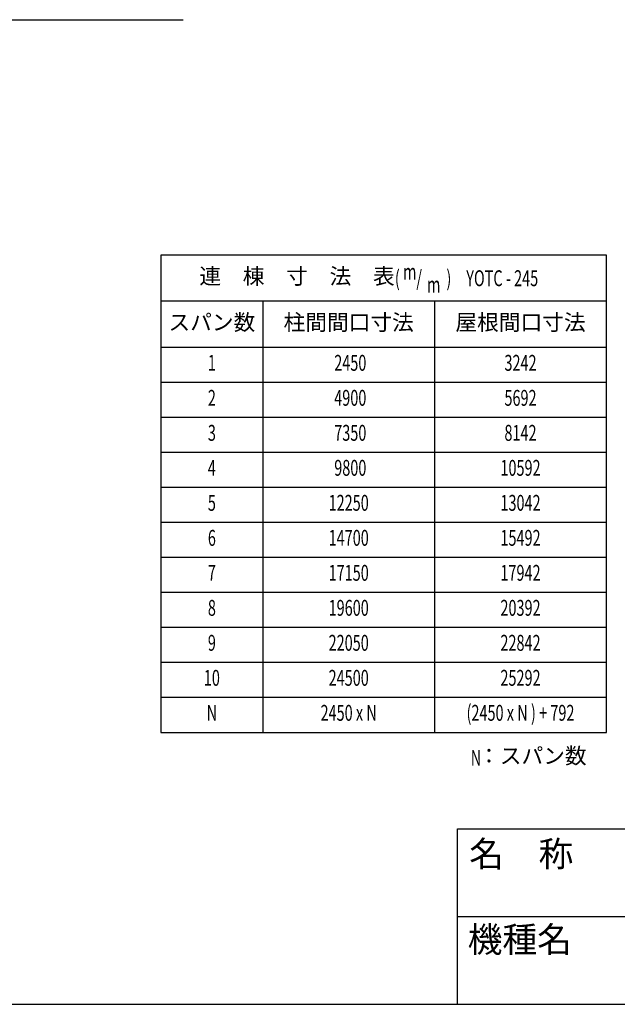
# Model space of a CAD drawing. Extents: x 326 to 12286, y 136 to 8432.
# Drawn here: x 6162 to 8275, y 310 to 3792 of the extents above; entities that cross this region are included whole.
import ezdxf
from ezdxf.enums import TextEntityAlignment as Align

# ---------------------------------------------------------------- set-up
doc = ezdxf.new("R2010")
doc.units = 0
doc.header["$LTSCALE"] = 30
doc.header["$MEASUREMENT"] = 0
for name, color, linetype in [('SUNPOU', 4, 'CONTINUOUS'), ('U2', 4, 'CONTINUOUS'), ('WAKUMOJI-01', 130, 'CONTINUOUS'), ('WAKUSEN-01', 50, 'CONTINUOUS'), ('WAKUSEN-02', 130, 'CONTINUOUS')]:
    doc.layers.add(name, color=color, linetype=linetype)
doc.styles.add('00', font='ROMANS', dxfattribs={"width": 0.666667, "bigfont": 'BIGFONT'})
doc.styles.add('01', font='ROMANS', dxfattribs={"height": 3, "bigfont": 'BIGFONT'})
doc.styles.add('WAKUMOJI', font='SIMPLEX', dxfattribs={"height": 3, "bigfont": 'BIGFONT'})

msp = doc.modelspace()

# ---------------------------------------------------------------- linework, layer by layer
at = {"layer": 'SUNPOU'}
msp.add_line((5292.5, 3791.9), (6739.9, 3791.9), dxfattribs=at)
at = {"layer": 'U2'}
for p, q in [((8236.7, 2959.4), (6661.7, 2959.4)), ((6661.7, 2959.4), (6661.7, 1271.9)), ((8236.7, 1271.9), (8236.7, 2959.4)), ((8236.7, 2796.3), (6661.7, 2796.3)), ((7021.7, 2796.3), (7021.7, 1271.9)), ((7629.2, 2796.3), (7629.2, 1271.9)), ((8236.7, 2633.1), (6661.7, 2633.1)), ((8236.7, 2509.4), (6661.7, 2509.4)), ((8236.7, 2385.6), (6661.7, 2385.6)), ((8236.7, 2261.9), (6661.7, 2261.9)), ((8236.7, 2138.1), (6661.7, 2138.1)), ((8236.7, 2014.4), (6661.7, 2014.4)), ((8236.7, 1890.6), (6661.7, 1890.6)), ((8236.7, 1766.9), (6661.7, 1766.9)), ((8236.7, 1643.1), (6661.7, 1643.1)), ((8236.7, 1519.4), (6661.7, 1519.4)), ((8236.7, 1395.6), (6661.7, 1395.6)), ((6661.7, 1271.9), (8236.7, 1271.9))]:
    msp.add_line(p, q, dxfattribs=at)
at = {"layer": 'WAKUSEN-01'}
for p, q in [((7710, 931.5), (12286.5, 931.5)), ((7710, 310.5), (7710, 931.5)), ((325.5, 310.5), (12286.5, 310.5))]:
    msp.add_line(p, q, dxfattribs=at)
at = {"layer": 'WAKUSEN-02'}
msp.add_line((7710, 621), (10075.5, 621), dxfattribs=at)

# ---------------------------------------------------------------- texts
at = {"layer": 'U2', "style": '01'}
for s, p in [('連\u3000棟\u3000寸\u3000法\u3000表', (7142.7, 2877.8)), ('スパン数', (6841.7, 2714.7)), ('柱間間口寸法', (7325.4, 2714.7)), ('屋根間口寸法', (7932.9, 2714.7)), ('：スパン数', (7974.9, 1181.9))]:
    msp.add_text(s, height=56.25, dxfattribs=at).set_placement(p, align=Align.MIDDLE)
at = {"layer": 'U2', "style": '00', "width": 0.666667}
for s, height, p in [('(\u3000\u3000\u3000 )', 56.25, (7488.8, 2849.7)), ('m', 56.2, (7517.7, 2872.2)), ('/', 56.2, (7564.5, 2849.7)), ('YOTC - 245', 56.25, (7741.2, 2849.7)), ('m', 56.2, (7602.4, 2827.2)), ('N', 56.2, (7757, 1153.8))]:
    msp.add_text(s, height=height, dxfattribs=at).set_placement(p)
for s, height, p in [('1', 56.2, (6841.7, 2571.3)), (' 2450', 56.25, (7325.4, 2571.3)), ('3242', 56.25, (7932.9, 2571.3)), ('2', 56.2, (6841.7, 2447.5)), (' 4900', 56.25, (7325.4, 2447.5)), ('5692', 56.25, (7932.9, 2447.5)), ('3', 56.2, (6841.7, 2323.8)), (' 7350', 56.25, (7325.4, 2323.8)), ('8142', 56.25, (7932.9, 2323.8)), ('4', 56.2, (6841.7, 2200)), (' 9800', 56.25, (7325.4, 2200)), ('10592', 56.25, (7932.9, 2200)), ('5', 56.2, (6841.7, 2076.3)), ('12250', 56.25, (7325.4, 2076.3)), ('13042', 56.25, (7932.9, 2076.3)), ('6', 56.2, (6841.7, 1952.5)), ('14700', 56.25, (7325.4, 1952.5)), ('15492', 56.25, (7932.9, 1952.5)), ('7', 56.2, (6841.7, 1828.8)), ('17150', 56.25, (7325.4, 1828.8)), ('17942', 56.25, (7932.9, 1828.8)), ('8', 56.2, (6841.7, 1705)), ('19600', 56.25, (7325.4, 1705)), ('20392', 56.25, (7932.9, 1705)), ('9', 56.2, (6841.7, 1581.3)), ('22050', 56.25, (7325.4, 1581.3)), ('22842', 56.25, (7932.9, 1581.3)), ('10', 56.25, (6841.7, 1457.5)), ('24500', 56.25, (7325.4, 1457.5)), ('25292', 56.25, (7932.9, 1457.5)), ('N', 56.2, (6841.7, 1333.8)), ('2450 x N', 56.25, (7325.4, 1333.8)), ('(2450 x N ) + 792', 56.25, (7932.9, 1333.8))]:
    msp.add_text(s, height=height, dxfattribs=at).set_placement(p, align=Align.MIDDLE)
at = {"layer": 'WAKUMOJI-01', "style": 'WAKUMOJI'}
for s, p in [('名\u3000称', (7751.3, 797.2)), ('機種名', (7746.2, 494.7))]:
    msp.add_text(s, height=90, dxfattribs=at).set_placement(p)

doc.saveas('drawing.dxf')
